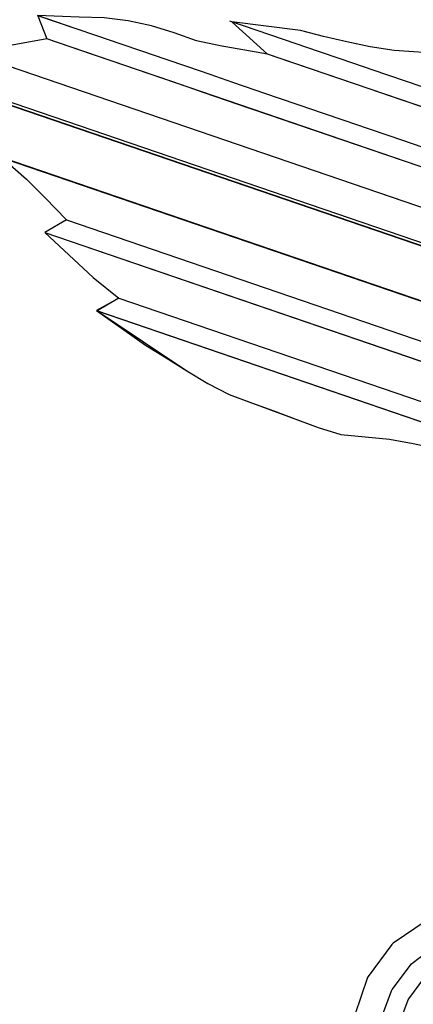
# Model space of a CAD drawing. Extents: x 579733 to 581578, y 9285055 to 9286489.
# Drawn here: x 580132 to 580134, y 9285134 to 9285140 of the extents above; entities that cross this region are included whole.
import ezdxf

# ---------------------------------------------------------------- set-up
doc = ezdxf.new("R2010")
doc.units = 0
doc.layers.add('BLPC', color=7, linetype='Continuous')

# ---------------------------------------------------------------- blocks, each defined once
blk = doc.blocks.new('A$C21784F9C')
at = {"layer": 'BLPC', "color": 7, "linetype": 'Continuous'}
for points in [[(-225.5106, -20), (-203.2799, -31.7098)], [(-225.1313, -20), (-203.1975, -31.5534)], [(-225.0951, -20), (-203.1897, -31.5385)], [(-197.5524, -34.1939), (-211.2038, -27.0032)], [(-205.5394, -29.9703), (-205.6267, -29.8651), (-205.7099, -29.7521), (-205.8031, -29.6196), (-205.6795, -29.5705), (-205.8973, -29.295), (-206.0146, -29.1657), (-205.8876, -29.1184), (-206.1161, -28.8977), (-206.2144, -28.8134), (-206.3124, -28.7284), (-206.4113, -28.6453), (-206.5142, -28.5698), (-206.6244, -28.508), (-206.7346, -28.4463), (-206.8448, -28.3845), (-206.955, -28.3228), (-207.0682, -28.2669), (-207.1941, -28.2349), (-207.3198, -28.2026), (-207.4404, -28.1606), (-207.559, -28.1148)], [(-210.9298, -27.1475), (-205.515, -29.9997)], [(-211.7105, -27.269), (-211.5743, -27.3927), (-211.4883, -27.4744), (-211.2109, -27.7605), (-205.8487, -30.585), (-205.4334, -30.5754)], [(-211.3332, -27.2489), (-197.6818, -34.4397)], [(-211.4235, -27.4202), (-197.7721, -34.611)], [(-207.9185, -30.1797), (-207.664, -30.2384), (-207.5412, -30.2761), (-207.4229, -30.3224), (-207.3051, -30.3699), (-207.1886, -30.4196), (-206.8347, -30.5223), (-206.9953, -30.3235), (-206.7532, -30.4058), (-206.6339, -30.4503), (-206.5233, -30.5112), (-206.4099, -30.5668), (-206.2916, -30.6132), (-206.1669, -30.6472)], [(-205.8216, -30.7135), (-205.8487, -30.585), (-205.4334, -30.5754)], [(-205.6795, -29.5705), (-209.1575, -27.7385)], [(-205.6801, -29.5702), (-209.1557, -27.7395)], [(-207.7949, -29.6741), (-207.6832, -29.7329), (-207.5715, -29.7917), (-207.4597, -29.8506), (-207.348, -29.9094), (-207.2363, -29.9683), (-207.1246, -30.0271), (-207.0129, -30.086), (-206.9012, -30.1448), (-206.7895, -30.2036), (-206.6777, -30.2625), (-206.566, -30.3213), (-206.4543, -30.3802), (-206.3426, -30.439), (-206.2309, -30.4979), (-206.1192, -30.5567), (-206.0075, -30.6156), (-205.8216, -30.7135)], [(-207.7949, -29.6741), (-207.6832, -29.7329), (-207.5715, -29.7917), (-207.4597, -29.8506), (-207.348, -29.9094), (-207.2363, -29.9683), (-207.1246, -30.0271), (-207.0129, -30.086), (-206.9012, -30.1448), (-206.7895, -30.2036), (-206.6777, -30.2625), (-206.566, -30.3213), (-206.4543, -30.3802), (-206.3426, -30.439), (-206.2309, -30.4979), (-206.1192, -30.5567), (-206.0075, -30.6156), (-205.8203, -30.7141)], [(-211.3899, -27.7804), (-211.2055, -28.0211), (-211.1057, -28.1026), (-210.9978, -28.1688), (-210.8876, -28.2304), (-210.6632, -28.3462), (-210.5548, -28.4114), (-210.3467, -28.5582), (-208.4476, -29.5586), (-206.9953, -30.3235), (-206.7532, -30.4058), (-206.6339, -30.4503), (-206.5233, -30.5112), (-206.4099, -30.5668), (-206.2916, -30.6132), (-206.1669, -30.6472), (-206.0375, -30.6726), (-205.8203, -30.7141)], [(-207.7478, -29.5847), (-207.6361, -29.6435), (-207.5244, -29.7024), (-207.4127, -29.7612), (-207.301, -29.8201), (-207.1892, -29.8789), (-207.0775, -29.9377), (-206.9658, -29.9966), (-206.8541, -30.0554), (-206.7424, -30.1143), (-206.6307, -30.1731), (-206.519, -30.232), (-206.4072, -30.2908), (-206.2955, -30.3497), (-206.1838, -30.4085), (-206.0721, -30.4673), (-205.9604, -30.5262), (-205.8487, -30.585)], [(-205.8031, -29.6196), (-209.2596, -27.7989)], [(-205.8896, -29.1174), (-208.2281, -27.8856)], [(-205.8947, -29.1126), (-206.3124, -28.7284), (-206.4113, -28.6453), (-206.5142, -28.5698), (-206.955, -28.3228), (-207.0682, -28.2669), (-207.3198, -28.2026), (-207.4404, -28.1606), (-207.559, -28.1148), (-207.6798, -28.0733), (-207.9299, -27.9848), (-208.0982, -27.9192), (-208.2281, -27.8856)], [(-205.8876, -29.1184), (-208.2135, -27.8933)], [(-206.0146, -29.1657), (-208.2442, -27.9913)], [(-207.8244, -30.001), (-207.7127, -30.0599), (-207.601, -30.1187), (-207.4893, -30.1775), (-207.3775, -30.2364), (-207.2658, -30.2952), (-207.1541, -30.3541), (-206.8347, -30.5223)], [(-207.8244, -30.001), (-207.7127, -30.0599), (-207.601, -30.1187), (-207.4893, -30.1775), (-207.3775, -30.2364), (-207.2658, -30.2952), (-207.1541, -30.3541), (-206.8243, -30.5278)], [(-207.7773, -29.9116), (-207.6656, -29.9705), (-207.5539, -30.0293), (-207.4422, -30.0882), (-207.3305, -30.147), (-207.2188, -30.2059), (-207.107, -30.2647), (-206.9953, -30.3235)], [(-210.2289, -28.8541), (-210.1166, -28.9341), (-210.015, -29.0122), (-209.9139, -29.0912), (-209.706, -29.2382), (-208.5888, -29.8267), (-207.9185, -30.1797), (-207.664, -30.2384), (-207.5412, -30.2761), (-207.4229, -30.3224), (-207.3051, -30.3699), (-207.2015, -30.4141)], [(-206.0146, -29.1657), (-205.8896, -29.1174), (-205.8947, -29.1126)]]:
    blk.add_lwpolyline(points, dxfattribs=at)
at = {"layer": 'BLPC', "color": 7, "linetype": 'Continuous', "extrusion": (-5.13692e-17, -2.76046e-09, 1), "elevation": 0.0143}
for points in [[(-206.9372, -23.2892), (-206.9086, -23.407), (-206.9081, -23.411), (-206.905, -23.4511), (-206.9043, -23.4696), (-206.9033, -23.4949), (-206.9023, -23.5201), (-206.9013, -23.5453), (-206.9003, -23.5706), (-206.8994, -23.5958), (-206.8984, -23.621), (-206.8974, -23.6463), (-206.8964, -23.6715), (-206.8955, -23.6967), (-206.8945, -23.722), (-206.8935, -23.7472), (-206.8925, -23.7724), (-206.8915, -23.7977), (-206.8906, -23.8229), (-206.8896, -23.8481), (-206.8886, -23.8734), (-206.8876, -23.8986), (-206.8867, -23.9238), (-206.8857, -23.9491), (-206.8847, -23.9743), (-206.8837, -23.9995), (-206.8827, -24.0248), (-206.8818, -24.05), (-206.8808, -24.0752), (-206.8798, -24.1005), (-206.8788, -24.1257), (-206.8779, -24.1509), (-206.8769, -24.1762), (-206.8759, -24.2014), (-206.8749, -24.2266), (-206.874, -24.2519), (-206.873, -24.2771), (-206.872, -24.3023), (-206.871, -24.3276), (-206.87, -24.3528), (-206.8691, -24.378), (-206.8681, -24.4033), (-206.8671, -24.4285), (-206.8661, -24.4538), (-206.8652, -24.479), (-206.8642, -24.5042), (-206.8632, -24.5295), (-206.8622, -24.5547), (-206.8612, -24.5799), (-206.8603, -24.6052), (-206.8593, -24.6304), (-206.8583, -24.6556), (-206.8573, -24.6809), (-206.8564, -24.7061), (-206.8554, -24.7313), (-206.8544, -24.7566), (-206.8534, -24.7818), (-206.8524, -24.807), (-206.8515, -24.8323), (-206.8505, -24.8575), (-206.8495, -24.8827), (-206.8486, -24.9052), (-206.8508, -24.9735), (-206.8515, -24.9825), (-206.8845, -25.1179), (-206.8871, -25.1243), (-206.9565, -25.2465), (-206.9609, -25.2521), (-207.0628, -25.3515), (-207.0727, -25.3579), (-207.1961, -25.4234), (-207.203, -25.4259), (-207.3139, -25.452), (-207.3179, -25.4525), (-207.358, -25.4557), (-207.3717, -25.4562), (-207.3969, -25.4572), (-207.4222, -25.4581), (-207.4474, -25.4591), (-207.4726, -25.4601), (-207.4979, -25.4611), (-207.5231, -25.4621), (-207.5483, -25.463), (-207.5736, -25.464), (-207.5988, -25.465), (-207.624, -25.466), (-207.6493, -25.4669), (-207.6745, -25.4679), (-207.6997, -25.4689), (-207.725, -25.4699), (-207.7502, -25.4709), (-207.7755, -25.4718), (-207.8007, -25.4728), (-207.8259, -25.4738), (-207.8512, -25.4748), (-207.8764, -25.4757)], [(-207.8764, -25.4757), (-207.8483, -25.5494), (-207.822, -25.5747), (-207.7964, -25.5824), (-207.771, -25.5872), (-207.7455, -25.592), (-207.7201, -25.5965), (-207.6947, -25.6), (-207.6692, -25.604), (-207.6438, -25.6079), (-207.6184, -25.6122), (-207.593, -25.6158), (-207.5676, -25.6195), (-207.5421, -25.6231), (-207.5167, -25.6268), (-207.4913, -25.631), (-207.4659, -25.6352), (-207.4404, -25.6393), (-207.415, -25.6435), (-207.3896, -25.6476), (-207.3641, -25.6517), (-207.3503, -25.6539), (-207.2932, -25.6603), (-207.2891, -25.6606), (-207.1232, -25.6486), (-207.1159, -25.6471), (-206.9248, -25.5566), (-206.9167, -25.5512), (-206.7649, -25.4032), (-206.7605, -25.3975), (-206.6643, -25.2126), (-206.6623, -25.206), (-206.622, -25.0057), (-206.621, -24.9969), (-206.6153, -24.8962), (-206.6149, -24.8736), (-206.6144, -24.8483), (-206.6138, -24.823), (-206.6131, -24.7978), (-206.6124, -24.7725), (-206.6118, -24.7472), (-206.6111, -24.7219), (-206.6105, -24.6966), (-206.6098, -24.6713), (-206.6092, -24.646), (-206.6082, -24.6207), (-206.6072, -24.5953), (-206.6062, -24.57), (-206.6052, -24.5447), (-206.6043, -24.5194), (-206.6033, -24.4941), (-206.6023, -24.4688), (-206.6017, -24.4435), (-206.6011, -24.4182), (-206.6011, -24.3929), (-206.6013, -24.3677), (-206.6024, -24.3424), (-206.6036, -24.3172), (-206.6055, -24.292), (-206.6081, -24.2669), (-206.6101, -24.2417), (-206.6124, -24.2165), (-206.6154, -24.1913), (-206.6189, -24.1662), (-206.6224, -24.141), (-206.6259, -24.1159), (-206.6302, -24.0908), (-206.6349, -24.0657), (-206.6401, -24.0406), (-206.6464, -24.0156), (-206.6529, -23.9906), (-206.6593, -23.9656), (-206.6659, -23.9406), (-206.6729, -23.9156), (-206.6801, -23.8906), (-206.6874, -23.8656), (-206.6949, -23.8406), (-206.7019, -23.8156), (-206.7089, -23.7906), (-206.7155, -23.7656), (-206.7221, -23.7406), (-206.7278, -23.7155), (-206.7332, -23.6904), (-206.7383, -23.6654), (-206.7434, -23.6403), (-206.7485, -23.6152), (-206.7535, -23.5902), (-206.7588, -23.5651), (-206.7644, -23.54), (-206.7701, -23.515), (-206.7758, -23.4899), (-206.7814, -23.4649), (-206.7856, -23.4465), (-206.7966, -23.3977), (-206.7976, -23.3938), (-206.917, -23.2897)], [(-206.9379, -23.2883), (-206.917, -23.2897), (-206.8083, -23.395), (-206.8078, -23.399), (-206.804, -23.4472), (-206.8033, -23.4657), (-206.8023, -23.491), (-206.8014, -23.5162), (-206.8004, -23.5414), (-206.7994, -23.5667), (-206.7984, -23.5919), (-206.7975, -23.6171), (-206.7965, -23.6424), (-206.7955, -23.6676), (-206.7945, -23.6928), (-206.7935, -23.7181), (-206.7926, -23.7433), (-206.7916, -23.7685), (-206.7906, -23.7938), (-206.7896, -23.819), (-206.7887, -23.8442), (-206.7877, -23.8695), (-206.7867, -23.8947), (-206.7857, -23.9199), (-206.7847, -23.9452), (-206.7838, -23.9704), (-206.7828, -23.9956), (-206.7818, -24.0209), (-206.7808, -24.0461), (-206.7799, -24.0713), (-206.7789, -24.0966), (-206.7779, -24.1218), (-206.7769, -24.147), (-206.7759, -24.1723), (-206.775, -24.1975), (-206.774, -24.2227), (-206.773, -24.248), (-206.772, -24.2732), (-206.7711, -24.2984), (-206.7701, -24.3237), (-206.7691, -24.3489), (-206.7681, -24.3741), (-206.7671, -24.3994), (-206.7662, -24.4246), (-206.7652, -24.4498), (-206.7642, -24.4751), (-206.7632, -24.5003), (-206.7623, -24.5255), (-206.7613, -24.5508), (-206.7603, -24.576), (-206.7593, -24.6012), (-206.7584, -24.6265), (-206.7574, -24.6517), (-206.7564, -24.6769), (-206.7554, -24.7022), (-206.7544, -24.7274), (-206.7535, -24.7526), (-206.7525, -24.7779), (-206.7515, -24.8031), (-206.7505, -24.8283), (-206.7496, -24.8536), (-206.7486, -24.8788), (-206.7477, -24.9013), (-206.7503, -24.9836), (-206.751, -24.9927), (-206.7906, -25.1551), (-206.7932, -25.1615), (-206.8765, -25.3081), (-206.8809, -25.3138), (-207.0031, -25.433), (-207.0132, -25.4395), (-207.162, -25.5185), (-207.1689, -25.521), (-207.302, -25.5523), (-207.306, -25.5528), (-207.3541, -25.5566), (-207.3678, -25.5571), (-207.393, -25.5581), (-207.4183, -25.5591), (-207.4435, -25.5601), (-207.4687, -25.561), (-207.494, -25.562), (-207.5192, -25.563), (-207.5444, -25.564), (-207.5697, -25.5649), (-207.5949, -25.5659), (-207.6201, -25.5669), (-207.6454, -25.5679), (-207.6706, -25.5689), (-207.6958, -25.5698), (-207.7211, -25.5708), (-207.7463, -25.5718), (-207.7715, -25.5728), (-207.7968, -25.5737), (-207.822, -25.5747)]]:
    blk.add_lwpolyline(points, dxfattribs=at)

msp = doc.modelspace()

# ---------------------------------------------------------------- block references
at = {"rotation": 188.9132442944106}
msp.add_blockref('A$C21784F9C', (579933.3861, 9285077.4148, 563), dxfattribs=at)

doc.saveas('drawing.dxf')
